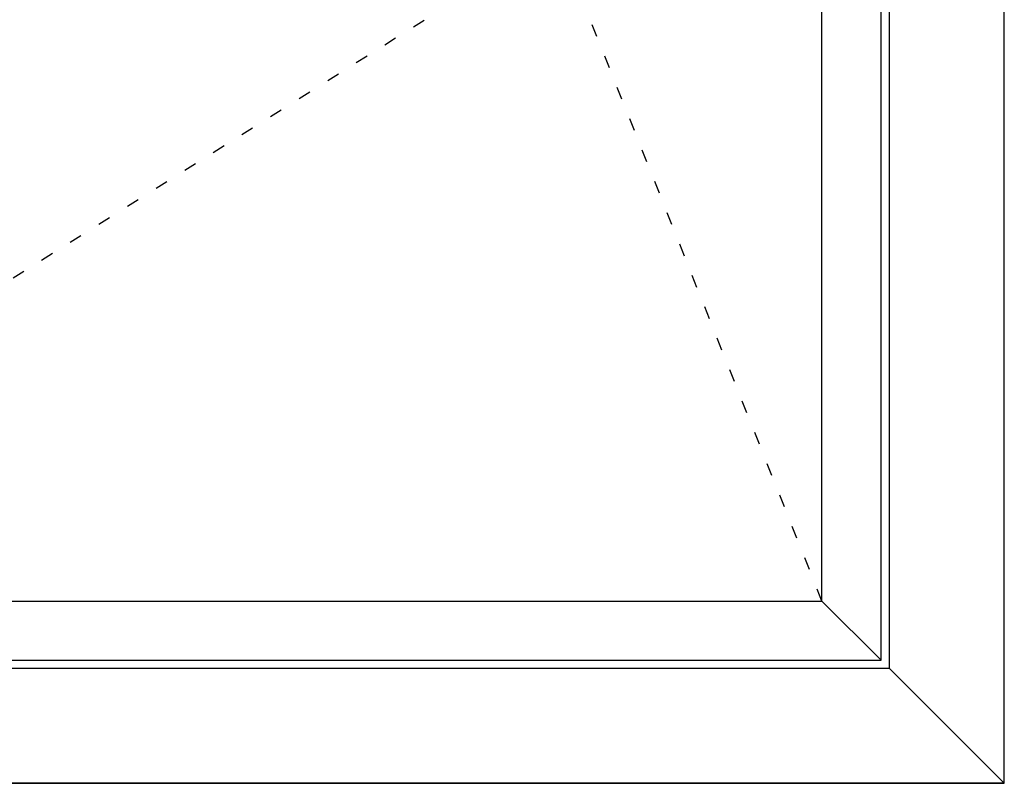
# Model space of a CAD drawing. Extents: x -5175 to -258, y -5119 to 3401.
# Drawn here: x -4592 to -4009, y 250 to 702 of the extents above; entities that cross this region are included whole.
import ezdxf

# ---------------------------------------------------------------- set-up
doc = ezdxf.new("R2010")
doc.units = 0
doc.header["$LTSCALE"] = 5
doc.header["$MEASUREMENT"] = 0
doc.linetypes.add('OGLT1', pattern=[4, 1.5, -2.5])
doc.layers.get('0').update_dxf_attribs({"linetype": 'CONTINUOUS'})

msp = doc.modelspace()

# ---------------------------------------------------------------- linework, layer by layer
at = {"color": 7, "linetype": 'Continuous'}
for p, q in [((-4008.72605, 250), (-4008.72605, 1450)), ((-4008.72605, 250), (-4008.72605, 1450)), ((-4081.72605, 323), (-4081.72605, 1377)), ((-4076.72605, 318), (-4076.72605, 1382)), ((-4116.72605, 358), (-4116.72605, 1342)), ((-4900.72605, 358), (-4116.72605, 358)), ((-4116.72605, 358), (-4081.72605, 323)), ((-4935.72605, 323), (-4081.72605, 323)), ((-4076.72605, 318), (-4940.72605, 318)), ((-4076.72605, 318), (-4008.72605, 250)), ((-4008.72605, 250), (-5008.72605, 250)), ((-5008.72605, 250), (-4008.72605, 250))]:
    msp.add_line(p, q, dxfattribs=at)
at = {"color": 7, "linetype": 'OGLT1'}
for p, q in [((-4116.72605, 358), (-4508.72605, 1342)), ((-4900.72605, 358), (-4116.72605, 850))]:
    msp.add_line(p, q, dxfattribs=at)

doc.saveas('drawing.dxf')
